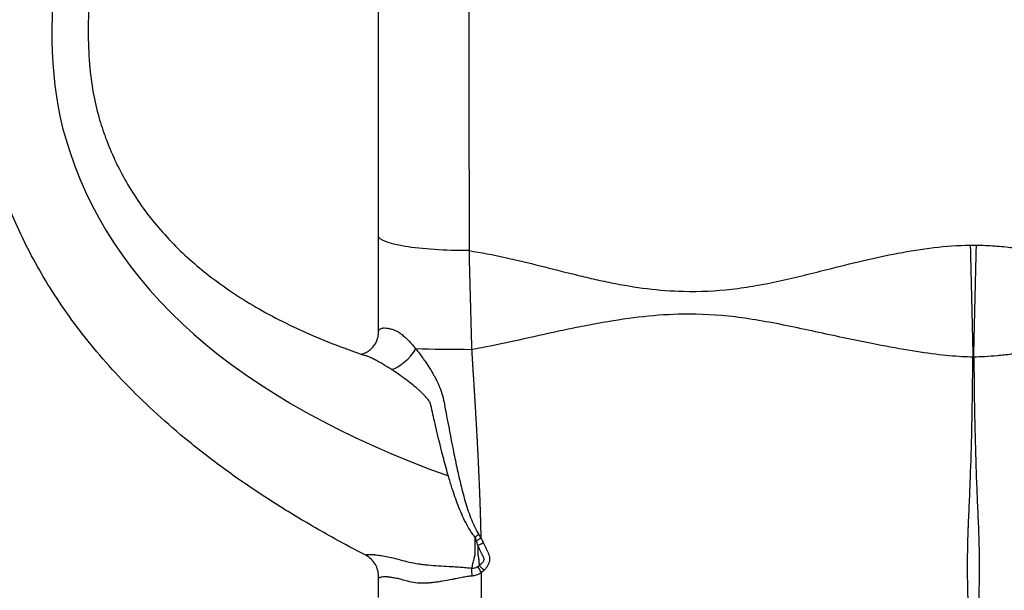
# Model space of a CAD drawing. Units: millimetres. Extents: x 1165 to 5537, y -300 to 1276.
# Drawn here: x 1369 to 1750, y 213 to 433 of the extents above; entities that cross this region are included whole.
import ezdxf

# ---------------------------------------------------------------- set-up
doc = ezdxf.new("R2010")
doc.units = ezdxf.units.MM
doc.header["$MEASUREMENT"] = 0
doc.styles.get("Standard").update_dxf_attribs({"font": 'arial.ttf'})
doc.dimstyles.get("Standard").update_dxf_attribs({"dimtxt": 0.18, "dimasz": 0.18, "dimexe": 0.18, "dimexo": 0.0625, "dimgap": 0.09, "dimtad": 0, "dimtih": 1, "dimtoh": 1, "dimdec": 4, "dimzin": 0, "dimdsep": 46, "dimtxsty": 'Standard', "dimcen": 0.09, "dimadec": 0, "dimazin": 0, "dimtfac": 1, "dimtdec": 4, "dimtofl": 0, "dimtmove": 0, "dimatfit": 3, "dimfxl": 1, "dimtolj": 1, "dimtzin": 0, "dimarcsym": 0})

# ---------------------------------------------------------------- blocks, each defined once
blk = doc.blocks.new('*D4')
at = {"color": 0, "lineweight": -2, "ltscale": 4, "transparency": 16777216}
for p, q in [((1313.66, 1104.56), (1283.48, 1104.56)), ((1283.66, 1054.56), (1283.66, -249.47)), ((1313.66, -299.47), (1283.48, -299.47))]:
    blk.add_line(p, q, dxfattribs=at)
at = {"color": 0, "ltscale": 4, "transparency": 16777216}
for points in [[(1275.33, 1054.56), (1291.99, 1054.56), (1283.66, 1104.56)], [(1275.33, -249.47), (1291.99, -249.47), (1283.66, -299.47)]]:
    blk.add_solid(points, dxfattribs=at)
at = {"layer": 'Defpoints', "color": 0, "ltscale": 4, "transparency": 16777216}
for p in [(1736.45, 1104.56), (1283.66, -299.47), (1739.68, -299.47)]:
    blk.add_point(p, dxfattribs=at)
at = {"color": 0, "ltscale": 4, "transparency": 16777216, "insert": (1217.81, 402.54), "char_height": 80, "attachment_point": 5, "rotation": 90}
blk.add_mtext('\\A1;{\\fArial|b0|i0|c162|p34;140}', dxfattribs=at)

msp = doc.modelspace()

# ---------------------------------------------------------------- linework, layer by layer
at = {"ltscale": 4}
msp.add_line((1508.22266, 312.58455), (1508.21817, 349.68599), dxfattribs=at)
at = {"ltscale": 4, "extrusion": (0, 0, -1)}
for centre, major_axis, ratio, start_param, end_param in [((1543.21816, 349.69023), (-35, -0.00424), 0.161487579, -1.570796327, 0), ((1738.22603, 285.81731), (61.1854, 0.00742), 0.987106835, -1.590710211, -1.550908687), ((1737.00617, 298.18288), (7.16936, -299.91432), 0.003855432, -1.731504757, -1.586478111), ((1739.44128, 298.18321), (7.08722, 299.91627), 0.003850354, -1.555114373, -1.410087799), ((1543.22332, 307.20983), (-35, -0.00424), 0.040770057, -1.599868162, -0.942193752), ((1738.7837, 250.1835), (-1.97896, -1.04818), 0.000024692, -0.000046358, -0.000030718), ((1550.04504, 230.16904), (8.98286, 4.39412), 0.151873102, -1.886111361, -1.641943791), ((1544.77481, 217.36401), (-0.52713, 9.9861), 0.029365, -1.474693159, -1.157881468), ((1550.39441, 219.59668), (-7.2119, 6.92737), 0.024060682, -1.408421804, -1.122524909), ((1546.88633, 222.2612), (-3.0098, -2.59832), 0.690641432, -1.703765722, -1.334700926)]:
    msp.add_ellipse(centre, major_axis=major_axis, ratio=ratio, start_param=start_param, end_param=end_param, dxfattribs=at)
at = {"ltscale": 4}
for centre, major_axis, ratio, start_param, end_param in [((1516.76282, 305.72266), (6.89413, 7.24368), 0.446384251, -2.488193302, -1.127064781), ((1738.22408, 301.5552), (-1.37068, -0.00014), 0.999072649, -1.697962685, -1.443481403), ((1548.04437, 233.3203), (-7.74707, -6.3232), 0.151946024, -1.556752376, -1.377405452), ((1549.08628, 231.88319), (-8.38476, -5.44939), 0.160470306, -1.519770661, -1.317536537), ((1549.26804, 218.69069), (5.20918, -8.53607), 0.066164612, -2.004819747, -1.721607258)]:
    msp.add_ellipse(centre, major_axis=major_axis, ratio=ratio, start_param=start_param, end_param=end_param, dxfattribs=at)
for points, knots in [([(1543.15632, 859.66531), (1543.15696, 854.38778), (1543.1582, 844.15498), (1543.15969, 831.84326), (1543.16094, 821.58399), (1543.16194, 813.27851), (1543.16303, 804.30484), (1543.1643, 793.8177), (1543.16574, 781.98091), (1543.16783, 764.77106), (1543.1699, 747.7051), (1543.17194, 730.81103), (1543.175, 705.62197), (1543.17852, 676.58132), (1543.18454, 626.989), (1543.19153, 569.29796), (1543.20056, 494.8269), (1543.20818, 432.02806), (1543.21431, 381.45034), (1543.21736, 356.31694), (1543.21885, 344.03817)], [-51.101083724, -51.101083724, -51.101083724, -51.101083724, -49.27604502, -47.451006315, -46.538486963, -45.625967611, -44.713448259, -43.800928907, -42.584236437, -41.367543967, -38.934159028, -37.717466558, -36.500774089, -31.63400421, -29.200619271, -21.900464453, -14.600309636, -7.300154818, -3.650077409, 0, 0, 0, 0]), ([(1503.10673, 226.47278), (1500.27516, 227.92945), (1497.4562, 229.41381), (1488.83212, 234.06674), (1483.07165, 237.33185), (1471.95219, 243.98569), (1466.58402, 247.3642), (1456.3275, 254.18795), (1451.42677, 257.61932), (1442.08169, 264.54085), (1437.62449, 268.0184), (1429.14114, 275.0267), (1425.10193, 278.54639), (1417.43039, 285.63421), (1413.78501, 289.19296), (1406.87832, 296.35486), (1403.60417, 299.95041), (1397.41859, 307.18262), (1394.49479, 310.81349), (1388.98999, 318.11373), (1386.39655, 321.78028), (1381.53599, 329.14725), (1379.26111, 332.84018), (1375.03295, 340.23484), (1373.07055, 343.93059), (1369.42583, 351.3687), (1367.7363, 355.11235), (1364.62304, 362.65435), (1363.19413, 366.45537), (1360.59262, 374.11648), (1359.40487, 377.9757), (1357.38216, 385.58815), (1356.5538, 389.34459), (1355.22974, 396.59833), (1354.71155, 400.09679), (1353.84738, 407.39194), (1353.51765, 411.19452), (1353.04921, 419.09193), (1352.92629, 423.19128), (1352.88754, 431.69352), (1352.98788, 436.09973), (1353.41318, 445.22053), (1353.75427, 449.93735), (1354.67907, 459.67592), (1355.27846, 464.69894), (1356.73699, 475.03425), (1357.61094, 480.34706), (1359.63292, 491.22864), (1360.79433, 496.79749), (1363.39974, 508.13249), (1364.85494, 513.8987), (1368.04589, 525.53419), (1369.78956, 531.40414), (1373.53808, 543.10492), (1375.5776, 548.92986), (1379.70227, 559.72499), (1381.74956, 564.71687), (1386.06824, 574.57279), (1388.34046, 579.44015), (1393.11623, 589.08216), (1395.62275, 593.85963), (1400.93756, 603.45512), (1403.75254, 608.26751), (1409.64081, 617.83117), (1412.71927, 622.58258), (1419.14749, 632.03992), (1422.5034, 636.74491), (1429.49198, 646.10913), (1433.13106, 650.76678), (1440.69263, 660.037), (1444.62177, 664.64733), (1452.77152, 673.82442), (1456.99898, 678.38824), (1465.75485, 687.47428), (1470.29028, 691.99287), (1479.67288, 700.99052), (1484.52717, 705.46527), (1493.83179, 713.73072), (1498.2669, 717.54264), (1502.75689, 721.28331)], [0, 0, 0, 0, 10.000424084, 10.000424084, 30.748652366, 30.748652366, 50.579812423, 50.579812423, 69.238834322, 69.238834322, 86.823658515, 86.823658515, 103.440245958, 103.440245958, 119.191825406, 119.191825406, 134.178178625, 134.178178625, 148.495211462, 148.495211462, 162.234772344, 162.234772344, 175.48587547, 175.48587547, 188.201267936, 188.201267936, 200.636431653, 200.636431653, 212.893097206, 212.893097206, 225.052926898, 225.052926898, 236.59581017, 236.59581017, 247.2021379, 247.2021379, 258.643724898, 258.643724898, 270.937140457, 270.937140457, 284.151504795, 284.151504795, 298.337184322, 298.337184322, 313.520591501, 313.520591501, 329.692776219, 329.692776219, 346.792919922, 346.792919922, 364.684706037, 364.684706037, 383.123905961, 383.123905961, 401.719380321, 401.719380321, 418.012972541, 418.012972541, 434.269802198, 434.269802198, 450.638567246, 450.638567246, 467.568635996, 467.568635996, 484.788362887, 484.788362887, 502.392446061, 502.392446061, 520.422810278, 520.422810278, 538.92604254, 538.92604254, 557.953275368, 557.953275368, 577.559425091, 577.559425091, 597.8021885, 597.8021885, 615.754080586, 615.754080586, 615.754080586, 615.754080586]), ([(1519.44298, 684.36915), (1459.80486, 640.96585), (1419.93001, 589.3933), (1385.31648, 486.57333), (1375.33683, 428.09003), (1403.95886, 330.08491), (1453.32379, 286.52563), (1535.23489, 256.99646)], [0.029003927, 0.029003927, 0.029003927, 0.029003927, 0.3766364621, 0.3766364621, 0.6273047826, 0.6273047826, 0.9844880779, 0.9844880779, 0.9844880779, 0.9844880779]), ([(1487.62628, 626.19511), (1485.03803, 624.10875), (1482.4869, 621.97498), (1476.24692, 616.55228), (1472.60564, 613.20393), (1465.61911, 606.38524), (1462.26583, 602.91721), (1455.86206, 595.8785), (1452.80321, 592.30975), (1446.97305, 585.06958), (1444.19451, 581.39858), (1438.91039, 573.95143), (1436.39951, 570.17536), (1431.87576, 562.89611), (1429.83863, 559.40843), (1425.7801, 552.00219), (1423.77584, 548.07026), (1419.97176, 540.02841), (1418.17448, 535.91297), (1414.81263, 527.551), (1413.25266, 523.29845), (1410.33148, 514.62472), (1408.96484, 510.20333), (1406.28533, 500.82026), (1404.99443, 495.84956), (1402.57293, 485.56032), (1401.45574, 480.23531), (1399.49291, 469.52893), (1398.6469, 464.14366), (1397.29991, 453.58392), (1396.78398, 448.40671), (1396.12671, 438.457), (1395.95742, 433.68084), (1395.98764, 424.64567), (1396.14922, 420.37986), (1396.81284, 412.41282), (1397.27067, 408.69965), (1398.48597, 401.8415), (1399.1971, 398.67807), (1400.87132, 392.89875), (1401.75615, 390.24836), (1403.81013, 384.71579), (1405.01151, 381.83931), (1407.67797, 376.12598), (1409.15179, 373.28728), (1412.32189, 367.76535), (1414.01999, 365.07662), (1417.63828, 359.84004), (1419.5629, 357.28871), (1423.63829, 352.31378), (1425.7956, 349.88898), (1430.34424, 345.15647), (1432.74596, 342.84809), (1437.66912, 338.45146), (1440.19633, 336.35443), (1445.57855, 332.18253), (1448.44595, 330.1203), (1454.46211, 326.08242), (1457.62111, 324.11559), (1464.22673, 320.2777), (1467.68289, 318.41638), (1474.90466, 314.78943), (1478.67943, 313.03521), (1486.56166, 309.62491), (1490.67771, 307.98163), (1497.59765, 305.41658), (1500.38351, 304.4363), (1503.18239, 303.49911)], [0, 0, 0, 0, 10.001618123, 10.001618123, 24.867044732, 24.867044732, 39.358884785, 39.358884785, 53.474195898, 53.474195898, 67.296234751, 67.296234751, 80.910546687, 80.910546687, 93.030364089, 93.030364089, 106.274967184, 106.274967184, 119.753982347, 119.753982347, 133.350353232, 133.350353232, 147.251444284, 147.251444284, 162.684206296, 162.684206296, 179.034330485, 179.034330485, 195.408769135, 195.408769135, 211.024730409, 211.024730409, 225.354475307, 225.354475307, 238.140813592, 238.140813592, 249.338504763, 249.338504763, 259.043428162, 259.043428162, 267.426257912, 267.426257912, 276.790317053, 276.790317053, 286.410683381, 286.410683381, 295.990784238, 295.990784238, 305.633483984, 305.633483984, 315.43963405, 315.43963405, 325.505997374, 325.505997374, 335.483917161, 335.483917161, 346.232825788, 346.232825788, 357.580868712, 357.580868712, 369.574209825, 369.574209825, 382.312812879, 382.312812879, 395.895908405, 395.895908405, 404.959772837, 404.959772837, 404.959772837, 404.959772837]), ([(1508.21817, 349.68599), (1508.21671, 361.69322), (1508.21379, 385.79724), (1508.20789, 434.38895), (1508.20048, 495.49833), (1508.19267, 559.89711), (1508.18783, 599.80236), (1508.18595, 615.29025)], [0, 0, 0, 0, 3.650077409, 7.300154818, 14.600309636, 21.900464453, 26.534976585, 26.534976585, 26.534976585, 26.534976585]), ([(1543.21885, 344.03817), (1547.89869, 343.32911), (1557.20791, 341.54995), (1570.81389, 338.22216), (1582.06291, 335.29703), (1591.203, 333.1102), (1600.41941, 331.12024), (1612.06873, 329.16927), (1627.73613, 327.95914), (1641.80186, 328.623), (1657.27579, 330.89946), (1669.5399, 333.6937), (1683.22378, 337.164), (1695.36815, 340.21666), (1709.00985, 343.18942), (1722.93158, 345.40405), (1732.30411, 346.10881), (1737.00035, 346.20172)], [-19.729974016, -19.729974016, -19.729974016, -19.729974016, -18.320690158, -16.9114063, -15.502122441, -14.797480512, -14.092838583, -12.683554725, -11.274270866, -9.395225722, -8.45570315, -6.576658005, -5.637135433, -4.227851575, -2.818567717, -1.409283858, 0, 0, 0, 0]), ([(1739.43546, 346.20204), (1741.78361, 346.15622), (1746.47558, 345.93425), (1753.48871, 345.26299), (1760.46399, 344.30307), (1766.62084, 343.23607), (1771.96617, 342.17844), (1776.51999, 341.20068), (1781.83429, 339.985), (1787.90329, 338.51216), (1794.73523, 336.7902), (1801.57817, 335.05982), (1809.20474, 333.1993), (1816.10369, 331.67638), (1823.80763, 330.23788), (1831.54921, 329.104), (1839.32893, 328.47389), (1845.57944, 328.298), (1851.84553, 328.34193), (1859.67121, 328.80584), (1869.03555, 329.96248), (1878.33334, 331.62373), (1887.53937, 333.66282), (1895.11476, 335.54708), (1901.13303, 337.08441), (1906.40089, 338.42827), (1911.28815, 339.6441), (1915.85011, 340.7185), (1920.43529, 341.74756), (1926.21459, 342.93056), (1930.87901, 343.72944), (1933.21885, 344.08459)], [-23.22958615, -23.22958615, -23.22958615, -23.22958615, -22.524938658, -21.820291166, -21.115643674, -20.410996183, -19.941231188, -19.471466194, -19.001701199, -18.297053708, -17.592406216, -16.887758724, -16.183111232, -15.243581244, -14.773816249, -13.83428626, -12.894756271, -12.424991277, -11.955226282, -11.015696293, -10.076166304, -9.136636315, -8.197106326, -7.257576338, -6.787811343, -6.318046349, -5.613398857, -5.261075111, -4.908751365, -4.204103873, -3.499456382, -3.499456382, -3.499456382, -3.499456382]), ([(1738.0499, 302.91351), (1735.31894, 302.93954), (1729.26485, 303.26837), (1718.01958, 304.6826), (1704.74724, 306.95252), (1691.21669, 309.67794), (1674.93662, 313.19144), (1660.0698, 316.39499), (1642.57853, 319.06025), (1627.65293, 319.86959), (1610.85811, 318.74853), (1597.62069, 316.80167), (1586.68538, 314.73738), (1575.67451, 312.44335), (1562.19965, 309.39058), (1551.12846, 307.03486), (1545.51252, 306.00641), (1544.24089, 305.7834)], [0, 0, 0, 0, 1.409283858, 2.818567717, 4.227851575, 5.637135433, 6.576658005, 8.45570315, 9.395225722, 11.274270866, 12.683554725, 14.092838583, 14.797480512, 15.502122441, 16.9114063, 18.320690158, 18.747478491, 18.747478491, 18.747478491, 18.747478491]), ([(1932.20609, 305.83151), (1930.93417, 306.05457), (1928.54974, 306.49115), (1924.92035, 307.202), (1920.21609, 308.1683), (1914.85891, 309.32924), (1908.79169, 310.67633), (1901.66949, 312.25797), (1892.5107, 314.23639), (1881.53547, 316.35276), (1870.86007, 318.0247), (1860.53977, 319.14413), (1852.16236, 319.55636), (1845.48836, 319.54507), (1838.80814, 319.29985), (1830.36799, 318.54619), (1821.61159, 317.21483), (1812.60866, 315.54684), (1804.33765, 313.82163), (1795.16311, 311.833), (1787.08344, 310.09919), (1779.31043, 308.49375), (1772.76501, 307.2198), (1767.34493, 306.23178), (1762.92905, 305.477), (1758.02725, 304.70296), (1752.80076, 303.97749), (1747.45645, 303.38648), (1742.64153, 303.02244), (1739.7632, 302.9269), (1738.39778, 302.91358)], [4.48213598, 4.48213598, 4.48213598, 4.48213598, 4.908751365, 5.261075111, 5.613398857, 6.318046349, 6.787811343, 7.257576338, 8.197106326, 9.136636315, 10.076166304, 11.015696293, 11.955226282, 12.424991277, 12.894756271, 13.83428626, 14.773816249, 15.243581244, 16.183111232, 16.887758724, 17.592406216, 18.297053708, 19.001701199, 19.471466194, 19.941231188, 20.410996183, 21.115643674, 21.820291166, 22.524938658, 23.22958615, 23.22958615, 23.22958615, 23.22958615]), ([(1501.52711, 304.05895), (1501.63144, 304.0792), (1501.74358, 304.10376), (1502.29836, 304.24249), (1502.84563, 304.42846), (1503.99438, 305.00508), (1504.60601, 305.4032), (1505.77504, 306.4201), (1506.33564, 307.05942), (1507.27281, 308.50879), (1507.64651, 309.33708), (1508.00014, 310.58012), (1508.08529, 310.98943), (1508.16892, 311.59833), (1508.18949, 311.80061), (1508.21309, 312.15068), (1508.21923, 312.29953), (1508.22201, 312.47415), (1508.22232, 312.50165), (1508.22256, 312.53938), (1508.2226, 312.54966), (1508.22265, 312.56764), (1508.22266, 312.57534), (1508.22266, 312.58339), (1508.22266, 312.58375), (1508.22266, 312.5842), (1508.22266, 312.58429), (1508.22266, 312.58442), (1508.22266, 312.58446), (1508.22266, 312.58452), (1508.22266, 312.58454), (1508.22266, 312.58455)], [15.230331705, 15.230331705, 15.230331705, 15.230331705, 16.04646069, 16.04646069, 19.006692492, 19.006692492, 21.977661719, 21.977661719, 25.135500912, 25.135500912, 28.431769124, 28.431769124, 30.018808145, 30.018808145, 30.812884096, 30.812884096, 31.408342614, 31.408342614, 31.519964189, 31.519964189, 31.561821948, 31.561821948, 31.59321525, 31.59321525, 31.59468681, 31.59468681, 31.595043035, 31.595043035, 31.595221148, 31.595221148, 31.595285854, 31.595285854, 31.595285854, 31.595285854]), ([(1508.22266, 312.58458), (1508.22264, 312.81108), (1508.29928, 313.22962), (1508.65102, 313.72076), (1509.14265, 313.99361), (1509.65185, 314.12258), (1510.24122, 314.19164), (1511.12538, 314.16264), (1512.19828, 313.98308), (1513.15628, 313.75953), (1513.67092, 313.6223), (1514.30037, 313.44589), (1515.05632, 313.14126), (1516.24767, 312.42487), (1517.48099, 311.48923), (1519.1765, 309.98112), (1520.91825, 308.13996), (1522.21481, 306.58614), (1522.64293, 306.05314)], [-4.400948927, -4.400948927, -4.400948927, -4.400948927, -4.026991649, -3.653031216, -3.279070784, -3.092090567, -2.905110351, -2.531149918, -2.157189486, -1.970209269, -1.783229053, -1.783229053, -1.528482045, -1.273735038, -1.01898803, -0.764241023, -0.254747008, 0, 0, 0, 0]), ([(1522.643, 306.05306), (1523.55831, 304.95318), (1524.7756, 303.38518), (1526.55692, 300.87505), (1528.01575, 298.67236), (1529.40453, 296.33902), (1530.31734, 294.63504), (1530.75469, 293.76462), (1530.99868, 293.26148), (1531.597, 291.99584), (1532.53866, 289.75037), (1533.18123, 287.49188), (1533.39852, 286.32988), (1533.83122, 284.01599), (1535.13367, 277.07016), (1536.90307, 267.81069), (1538.72185, 259.18409), (1539.78254, 254.61876), (1540.92337, 250.07567), (1542.01786, 246.13075), (1543.49792, 241.75926), (1544.35181, 239.64305), (1544.81314, 238.6085), (1545.0932, 237.98045), (1545.76256, 236.53062), (1546.50973, 235.15299), (1546.97489, 234.40853)], [-8.105512006, -8.105512006, -8.105512006, -8.105512006, -7.560866038, -7.379312876, -7.016206553, -6.65310023, -6.471547068, -6.380770487, -6.335382197, -6.289993906, -5.926887583, -5.563781259, -5.563781259, -5.563781259, -4.840721503, -3.394601989, -2.671542232, -2.129247414, -1.948482475, -1.225422718, -0.86389284, -0.502362961, -0.502362961, -0.502362961, -0.287064549, 0, 0, 0, 0]), ([(1544.24086, 305.78353), (1544.25794, 305.49979), (1544.29216, 304.93235), (1544.34369, 304.08127), (1544.39538, 303.2303), (1544.44724, 302.37945), (1544.49923, 301.52876), (1544.55134, 300.67821), (1544.60355, 299.82783), (1544.65585, 298.97761), (1544.70822, 298.12758), (1544.76064, 297.27774), (1544.81309, 296.42809), (1544.86555, 295.57865), (1544.91801, 294.72943), (1544.97045, 293.88044), (1545.02284, 293.03168), (1545.07517, 292.18316), (1545.12743, 291.3349), (1545.17959, 290.4869), (1545.23163, 289.63917), (1545.28354, 288.79172), (1545.3353, 287.94456), (1545.38689, 287.0977), (1545.4383, 286.25114), (1545.4895, 285.40489), (1545.54049, 284.55897), (1545.59123, 283.71337), (1545.64172, 282.8681), (1545.69194, 282.02318), (1545.74188, 281.17861), (1545.79151, 280.33439), (1545.84083, 279.49054), (1545.88981, 278.64705), (1545.93845, 277.80394), (1545.98672, 276.96121), (1546.03463, 276.11886), (1546.08214, 275.2769), (1546.12925, 274.43534), (1546.17595, 273.59418), (1546.22222, 272.75342), (1546.26805, 271.91307), (1546.31344, 271.07313), (1546.35836, 270.23362), (1546.40282, 269.39449), (1546.4468, 268.55581), (1546.49028, 267.71756), (1546.53327, 266.87973), (1546.57575, 266.04233), (1546.61772, 265.20536), (1546.65916, 264.36882), (1546.70007, 263.53272), (1546.74045, 262.69705), (1546.78029, 261.86182), (1546.81957, 261.02703), (1546.8583, 260.19267), (1546.89647, 259.35875), (1546.93408, 258.52528), (1546.97112, 257.69223), (1547.00759, 256.85964), (1547.04348, 256.02738), (1547.0788, 255.1956), (1547.11353, 254.36424), (1547.14768, 253.53328), (1547.18125, 252.70274), (1547.21422, 251.8726), (1547.24661, 251.04287), (1547.27841, 250.21354), (1547.30962, 249.38461), (1547.34024, 248.55608), (1547.37027, 247.72794), (1547.3997, 246.90019), (1547.42854, 246.07283), (1547.4568, 245.24587), (1547.48446, 244.41923), (1547.50363, 243.83407), (1547.51478, 243.48982), (1547.51923, 243.35212), (1547.52476, 243.18002), (1547.53137, 242.97353), (1547.54013, 242.69823), (1547.54881, 242.42303), (1547.55742, 242.14782), (1547.57027, 241.73505), (1547.58291, 241.32271), (1547.59539, 240.91016), (1547.60366, 240.63516), (1547.61186, 240.36028), (1547.61998, 240.08536), (1547.62503, 239.91356), (1547.62905, 239.77613), (1547.63306, 239.6387), (1547.63705, 239.5013), (1547.64053, 239.38106), (1547.64226, 239.32095), (1547.64325, 239.2866), (1547.64473, 239.23507), (1547.64696, 239.15779), (1547.64942, 239.07192), (1547.65113, 239.01182), (1547.65212, 238.97747), (1547.6531, 238.94313), (1547.65432, 238.9002), (1547.65554, 238.85727), (1547.65652, 238.82292), (1547.65725, 238.79717), (1547.65798, 238.77141), (1547.65859, 238.74995), (1547.65908, 238.73277), (1547.65956, 238.7156), (1547.65999, 238.70058), (1547.66035, 238.6877), (1547.6606, 238.67912), (1547.66084, 238.67053), (1547.66108, 238.66194), (1547.66123, 238.65658), (1547.66135, 238.65229), (1547.66145, 238.64907), (1547.66152, 238.64638), (1547.66157, 238.64451), (1547.6616, 238.64357), (1547.66162, 238.64303), (1547.66162, 238.64276), (1547.66737, 238.43904), (1547.67622, 238.07124), (1547.69024, 237.50051), (1547.70347, 236.93507), (1547.71643, 236.3668), (1547.7289, 235.79915), (1547.74101, 235.23017), (1547.7527, 234.66078), (1547.76398, 234.09085), (1547.77487, 233.52028), (1547.78186, 233.13966), (1547.7853, 232.94901)], [-9.756277998, -9.756277998, -9.756277998, -9.756277998, -9.675300924, -9.594317218, -9.513333512, -9.432349805, -9.351366099, -9.270382393, -9.189398686, -9.10841498, -9.027431274, -8.946447567, -8.865463861, -8.784480155, -8.703496448, -8.622512742, -8.541529036, -8.460545329, -8.379561623, -8.298577917, -8.21759421, -8.136610504, -8.055626798, -7.974643091, -7.893659385, -7.812675679, -7.731691972, -7.650708266, -7.56972456, -7.488740853, -7.407757147, -7.326773441, -7.245789734, -7.164806028, -7.083822322, -7.002838615, -6.921854909, -6.840871203, -6.759887496, -6.67890379, -6.597920084, -6.516936377, -6.435952671, -6.354968965, -6.273985258, -6.193001552, -6.112017846, -6.031034139, -5.950050433, -5.869066727, -5.78808302, -5.707099314, -5.626115608, -5.545131901, -5.464148195, -5.383164489, -5.302180782, -5.221197076, -5.14021337, -5.059229663, -4.978245957, -4.897262251, -4.816278544, -4.735294838, -4.654311132, -4.573327425, -4.492343719, -4.411360013, -4.330376306, -4.2493926, -4.168408894, -4.087425187, -4.006441481, -3.925457775, -3.844474068, -3.763490362, -3.753367399, -3.743244435, -3.722998509, -3.702752582, -3.682506656, -3.642014802, -3.621768876, -3.601522949, -3.520539243, -3.500293316, -3.48004739, -3.439555537, -3.41930961, -3.399063683, -3.38894072, -3.378817757, -3.35857183, -3.348448867, -3.343387385, -3.340856644, -3.338325904, -3.32820294, -3.318079977, -3.313018495, -3.310487755, -3.307957014, -3.302895532, -3.29783405, -3.29530331, -3.292772569, -3.290241828, -3.287711087, -3.286445717, -3.285180346, -3.282649606, -3.28201692, -3.281384235, -3.280118865, -3.27948618, -3.278853494, -3.278537152, -3.278220809, -3.277904466, -3.277746295, -3.27766721, -3.277627667, -3.277588124, -3.277588124, -3.217474418, -3.157360712, -3.097247005, -3.037133299, -2.977019593, -2.916905887, -2.856792181, -2.796678475, -2.736564769, -2.676451063, -2.676451063, -2.676451063, -2.676451063]), ([(1503.1819, 303.49948), (1503.1819, 303.49948), (1503.19787, 303.49433), (1503.23997, 303.48347), (1503.25129, 303.48064), (1503.2647, 303.47745), (1503.26531, 303.47731), (1503.26608, 303.47712), (1503.26624, 303.47709), (1503.26647, 303.47703), (1503.26653, 303.47702), (1503.26658, 303.47701)], [0.1652394771, 0.1652394771, 0.1652394771, 0.1652394771, 0.914839369, 0.914839369, 1.1427967297, 1.1427967297, 1.1534801282, 1.1534801282, 1.1563299348, 1.1563299348, 1.1575018057, 1.1575018057, 1.1575018057, 1.1575018057]), ([(1513.25426, 298.10026), (1512.69338, 298.46584), (1511.00474, 299.54222), (1508.78036, 300.86164), (1506.67149, 301.99045), (1505.17042, 302.71969), (1504.01831, 303.20486), (1503.37684, 303.43424), (1503.18246, 303.49931)], [0, 0, 0, 0, 0.254747008, 0.764241023, 1.01898803, 1.273735038, 1.528482045, 1.642985618, 1.642985618, 1.642985618, 1.642985618]), ([(1738.24085, 162.67562), (1738.24047, 162.71701), (1738.23655, 162.86189), (1738.23289, 163.00665), (1738.23037, 163.11), (1738.13425, 167.05516), (1737.89204, 174.78381), (1737.33307, 185.989), (1736.71179, 196.86409), (1736.22937, 207.43544), (1735.97667, 217.7196), (1735.9867, 226.0625), (1736.09217, 231.02139), (1736.14008, 232.74773), (1736.14579, 232.95075), (1736.156, 233.30581), (1736.17721, 234.01503), (1736.20977, 235.02569), (1736.24522, 236.03311), (1736.26961, 236.68635), (1736.28111, 236.98753), (1736.28692, 237.13807), (1736.2913, 237.25092), (1736.29425, 237.32614), (1736.29572, 237.36374), (1736.29695, 237.39508), (1736.29794, 237.42014), (1736.29842, 237.43267), (1736.29868, 237.43894), (1736.42554, 240.54925), (1736.70773, 246.77372), (1737.23027, 259.23792), (1737.58842, 271.71472), (1737.87451, 287.31385), (1737.98741, 296.6747), (1738.0499, 302.91351)], [-15.280489611, -15.280489611, -15.280489611, -15.280489611, -15.269898348, -15.243420189, -15.243420189, -15.243420189, -14.232645852, -13.221871515, -12.211097179, -11.200322842, -10.189548505, -9.178774168, -8.673387, -8.657593651, -8.641800302, -8.610213604, -8.547040208, -8.420693416, -8.294346624, -8.231173228, -8.215379879, -8.19958653, -8.183793181, -8.179844844, -8.175896506, -8.171948169, -8.169974, -8.167999832, -8.167999832, -8.167999832, -7.280054907, -6.392109982, -4.616220132, -3.728275207, -1.95343695, -1.95343695, -1.95343695, -1.95343695]), ([(1738.39778, 302.91358), (1738.46179, 296.67477), (1738.57696, 287.31395), (1738.86685, 271.71489), (1739.22807, 259.23817), (1739.75372, 246.7741), (1740.03316, 240.5495), (1740.1654, 237.4325), (1740.16586, 237.42048), (1740.16687, 237.39511), (1740.1681, 237.36396), (1740.16959, 237.32627), (1740.17254, 237.25111), (1740.17696, 237.13821), (1740.1828, 236.9877), (1740.19438, 236.68651), (1740.21893, 236.03331), (1740.25463, 235.02592), (1740.28744, 234.0153), (1740.30883, 233.30609), (1740.31912, 232.95104), (1740.32488, 232.74803), (1740.37321, 231.02171), (1740.47989, 226.063), (1740.49195, 217.72011), (1740.2417, 207.43591), (1739.76178, 196.86445), (1739.14305, 185.98921), (1738.58673, 174.78389), (1738.34639, 167.05518), (1738.24873, 163.00665), (1738.24509, 162.86189), (1738.24121, 162.71701), (1738.24085, 162.67562)], [1.953435258, 1.953435258, 1.953435258, 1.953435258, 3.728275207, 4.616220132, 6.392109982, 7.280054907, 8.167999832, 8.167999832, 8.169974, 8.171948169, 8.175896506, 8.179844844, 8.183793181, 8.19958653, 8.215379879, 8.231173228, 8.294346624, 8.420693416, 8.547040208, 8.610213604, 8.641800302, 8.657593651, 8.673387, 9.178774168, 10.189548505, 11.200322842, 12.211097179, 13.221871515, 14.232645852, 15.243420189, 15.243420189, 15.269898348, 15.280489611, 15.280489611, 15.280489611, 15.280489611]), ([(1528.30251, 285.12092), (1527.90988, 285.82464), (1526.88265, 287.22005), (1525.49818, 288.64783), (1524.63737, 289.46258), (1524.28787, 289.78738), (1523.66511, 290.3516), (1522.37888, 291.46497), (1520.45435, 293.01265), (1518.46711, 294.50142), (1516.0684, 296.22203), (1514.45345, 297.31863), (1513.25426, 298.10026)], [5.563781259, 5.563781259, 5.563781259, 5.563781259, 5.926887583, 6.289993906, 6.335382197, 6.380770487, 6.471547068, 6.65310023, 7.016206553, 7.379312876, 7.560866038, 8.105525523, 8.105525523, 8.105525523, 8.105525523]), ([(1535.23495, 256.99658), (1535.18337, 257.17457), (1534.47156, 259.64289), (1532.56357, 266.71491), (1530.36637, 275.92877), (1528.8115, 282.82436), (1528.30251, 285.12092)], [2.615336827, 2.615336827, 2.615336827, 2.615336827, 2.671542232, 3.394601989, 4.840721503, 5.563781259, 5.563781259, 5.563781259, 5.563781259]), ([(1545.61261, 233.26026), (1545.01122, 234.00042), (1544.04315, 235.36726), (1543.17042, 236.79995), (1542.20472, 238.46518), (1541.09885, 240.60357), (1539.16866, 245.00765), (1537.74144, 248.97126), (1536.31743, 253.34986), (1535.68103, 255.45724), (1535.23496, 256.99656)], [0.000000003, 0.000000003, 0.000000003, 0.000000003, 0.287064549, 0.502362961, 0.502362961, 0.86389284, 1.225422718, 1.948482475, 2.129247414, 2.61533443, 2.61533443, 2.61533443, 2.61533443]), ([(1545.57057, 226.44983), (1545.57174, 226.61231), (1545.57406, 226.93641), (1545.57861, 227.58511), (1545.58631, 228.72007), (1545.59864, 230.66594), (1545.60767, 232.28735), (1545.61261, 233.26026)], [-0.766822863, -0.766822863, -0.766822863, -0.766822863, -0.718196051, -0.6695692391, -0.5723156151, -0.3778083673, -0.0860474968, -0.0860474968, -0.0860474968, -0.0860474968]), ([(1546.62487, 230.10335), (1546.62941, 229.53673), (1546.63676, 228.64594), (1546.64585, 227.59319), (1546.65158, 226.94478), (1546.65448, 226.62082), (1546.65606, 226.44618), (1546.65892, 226.42171), (1546.67187, 226.37474), (1546.69477, 226.32462), (1546.72529, 226.27287), (1546.74554, 226.2431), (1546.75599, 226.22851)], [0.4023222674, 0.4023222674, 0.4023222674, 0.4023222674, 0.5723156151, 0.6695692391, 0.718196051, 0.766822863, 0.766822863, 0.7704876148, 0.7741523667, 0.7814818704, 0.7869789982, 0.792476126, 0.792476126, 0.792476126, 0.792476126]), ([(1548.74081, 231.21748), (1549.36876, 229.91665), (1549.99039, 228.61153), (1550.75313, 226.98514), (1551.00122, 226.32708), (1551.1792, 225.27885), (1551.12738, 224.21492), (1550.89673, 223.35619), (1550.61788, 222.70203), (1550.2854, 222.07456), (1549.78361, 221.34152), (1549.31201, 220.80285), (1549.06403, 220.54533)], [0.116190264, 0.116190264, 0.116190264, 0.116190264, 0.551218141, 0.551218141, 0.656494619, 0.761771097, 0.867047575, 0.972324053, 1.024962292, 1.077600532, 1.18287701, 1.288153488, 1.288153488, 1.288153488, 1.288153488]), ([(1508.23409, 218.34366), (1508.23405, 218.69012), (1508.208, 219.11745), (1508.06016, 220.08373), (1507.92717, 220.63675), (1507.48393, 221.89813), (1507.12913, 222.61768), (1506.20032, 224.00888), (1505.59973, 224.68406), (1504.36688, 225.72994), (1503.75331, 226.13987), (1503.10655, 226.47259)], [0, 0, 0, 0, 1.786045393, 1.786045393, 3.774644178, 3.774644178, 6.349134607, 6.349134607, 9.163622003, 9.163622003, 11.462862747, 11.462862747, 11.462862747, 11.462862747]), ([(1503.10661, 226.47256), (1503.10835, 226.47172), (1503.12102, 226.47502), (1503.15585, 226.50851), (1503.19494, 226.55236)], [0.5181560819, 0.5181560819, 0.5181560819, 0.5181560819, 0.5886424291, 0.8240994007, 0.8240994007, 0.8240994007, 0.8240994007]), ([(1503.19494, 226.55236), (1503.42292, 226.62169), (1504.00225, 226.71313), (1505.03621, 226.71333), (1505.98291, 226.65015), (1506.53927, 226.59683), (1507.41634, 226.50021), (1508.80375, 226.30907), (1511.10777, 225.89942), (1513.72463, 225.34716), (1515.64252, 224.88577), (1516.64218, 224.63097)], [0.824099401, 0.824099401, 0.824099401, 0.824099401, 1.236871748, 1.649644095, 1.856030269, 2.010819899, 2.062416442, 2.475188789, 2.887961137, 3.300733484, 3.713505831, 3.713505831, 3.713505831, 3.713505831]), ([(1516.64218, 224.63097), (1517.69708, 224.28542), (1519.91497, 223.69112), (1522.92899, 223.15111), (1525.44259, 222.81746), (1528.03099, 222.53826), (1531.39298, 222.27498), (1534.70074, 222.08887), (1537.52685, 221.93239), (1539.6721, 221.80431), (1542.05137, 221.62), (1543.54091, 221.45882), (1544.29469, 221.35709)], [3.713505831, 3.713505831, 3.713505831, 3.713505831, 4.216202118, 4.718898406, 4.97024655, 5.221594693, 5.724290981, 6.226987268, 6.415498376, 6.729683556, 6.981031699, 7.232379703, 7.232379703, 7.232379703, 7.232379703]), ([(1544.29469, 221.35706), (1544.44595, 221.91177), (1544.73782, 223.05905), (1545.02476, 224.33894), (1545.1781, 225.06976), (1545.213, 225.22773), (1545.28535, 225.52193), (1545.37197, 225.8349), (1545.47384, 226.16356), (1545.53625, 226.35081), (1545.57057, 226.44983)], [-0.8906800227, -0.8906800227, -0.8906800227, -0.8906800227, -0.840379375, -0.792476126, -0.792476126, -0.7869789982, -0.7814818704, -0.7741523667, -0.7704876148, -0.766822863, -0.766822863, -0.766822863, -0.766822863]), ([(1546.75599, 226.22851), (1546.84758, 225.67782), (1547.01748, 224.43109), (1547.10144, 223.14244), (1547.11849, 222.44269)], [0.792476126, 0.792476126, 0.792476126, 0.792476126, 0.840379375, 0.8979815803, 0.8979815803, 0.8979815803, 0.8979815803]), ([(1547.1185, 222.44268), (1547.35256, 222.58701), (1547.79676, 222.88887), (1548.26661, 223.29953), (1548.57558, 223.65097), (1548.83263, 224.01729), (1549.04011, 224.4981), (1549.07272, 225.09371), (1548.88499, 225.68055), (1548.63606, 226.04906), (1548.48811, 226.22655)], [-1.2881534878, -1.2881534878, -1.2881534878, -1.2881534878, -1.1828770097, -1.0776005315, -1.0249622924, -0.9723240534, -0.8670475752, -0.7617710971, -0.6564946189, -0.5512181408, -0.5512181408, -0.5512181408, -0.5512181408]), ([(1544.29469, 221.35709), (1544.6418, 221.35424), (1545.2133, 221.4118), (1545.97041, 221.64301), (1546.37441, 221.84731), (1546.56504, 221.96761)], [-0.4733600978, -0.4733600978, -0.4733600978, -0.4733600978, -0.2704914845, -0.1352457422, 0, 0, 0, 0]), ([(1544.43227, 218.30703), (1543.78183, 218.26336), (1543.13242, 218.18668), (1542.48397, 218.09242), (1541.83553, 217.99816), (1541.18803, 217.88633), (1540.5441, 217.7673), (1539.73918, 217.61851), (1538.93982, 217.45845), (1538.14321, 217.29764), (1537.66525, 217.20116), (1537.18828, 217.1044), (1536.71226, 217.00903), (1535.44286, 216.75468), (1534.18019, 216.51011), (1532.93635, 216.29905), (1532.33523, 216.19705), (1531.73851, 216.10287), (1531.14755, 216.01827), (1530.51568, 215.92781), (1529.89041, 215.84829), (1529.27318, 215.78181), (1528.67594, 215.71747), (1528.08622, 215.66534), (1527.50507, 215.62704), (1526.92391, 215.58875), (1526.35131, 215.56429), (1525.78659, 215.55532), (1524.65715, 215.53739), (1523.55946, 215.58147), (1522.50781, 215.70138), (1521.45616, 215.82128), (1520.45038, 216.01698), (1519.49853, 216.30235), (1518.71695, 216.53667), (1517.96605, 216.74568), (1517.24832, 216.93048), (1517.22275, 216.93706), (1517.19722, 216.94362), (1517.17173, 216.95014), (1516.48188, 217.1267), (1515.82337, 217.28076), (1515.20161, 217.41224), (1514.55687, 217.54858), (1513.9516, 217.66064), (1513.38967, 217.74928), (1512.82775, 217.83792), (1512.30915, 217.90315), (1511.83624, 217.9459), (1511.77713, 217.95125), (1511.71873, 217.95624), (1511.66099, 217.96089), (1511.48779, 217.97483), (1511.32059, 217.98567), (1511.15964, 217.99338), (1510.94504, 218.00367), (1510.74153, 218.0084), (1510.54962, 218.0076), (1510.1658, 218.006), (1509.82833, 217.98227), (1509.53906, 217.93625), (1509.44209, 217.92082), (1509.35053, 217.90289), (1509.26444, 217.88243), (1509.0937, 217.84185), (1508.94442, 217.7913), (1508.81641, 217.73056), (1508.70657, 217.67843), (1508.61169, 217.65801), (1508.53224, 217.66924), (1508.4528, 217.68047), (1508.38887, 217.72334), (1508.34108, 217.79781), (1508.26939, 217.90951), (1508.23413, 218.09229), (1508.23409, 218.34366)], [-7.232379843, -7.232379843, -7.232379843, -7.232379843, -6.981031699, -6.981031699, -6.981031699, -6.729683556, -6.729683556, -6.729683556, -6.415498376, -6.415498376, -6.415498376, -6.226987268, -6.226987268, -6.226987268, -5.724290981, -5.724290981, -5.724290981, -5.481351113, -5.481351113, -5.481351113, -5.221594693, -5.221594693, -5.221594693, -4.97024655, -4.97024655, -4.97024655, -4.718898406, -4.718898406, -4.718898406, -4.216202118, -4.216202118, -4.216202118, -3.713505831, -3.713505831, -3.713505831, -3.300733484, -3.300733484, -3.300733484, -3.28602552, -3.28602552, -3.28602552, -2.887961137, -2.887961137, -2.887961137, -2.475188789, -2.475188789, -2.475188789, -2.062416442, -2.062416442, -2.062416442, -2.010819899, -2.010819899, -2.010819899, -1.856030269, -1.856030269, -1.856030269, -1.649644095, -1.649644095, -1.649644095, -1.236871748, -1.236871748, -1.236871748, -1.098499884, -1.098499884, -1.098499884, -0.824099401, -0.824099401, -0.824099401, -0.588642429, -0.588642429, -0.588642429, -0.353185457, -0.353185457, -0.353185457, 0, 0, 0, 0]), ([(1547.92704, 219.6324), (1547.6284, 219.39786), (1547.31361, 219.19519), (1546.9892, 219.02417), (1546.6648, 218.85315), (1546.33079, 218.71377), (1545.99078, 218.60415), (1545.48079, 218.43973), (1544.95729, 218.34229), (1544.43233, 218.30704)], [0, 0, 0, 0, 0.1352457422, 0.1352457422, 0.1352457422, 0.2704914845, 0.2704914845, 0.2704914845, 0.4733516525, 0.4733516525, 0.4733516525, 0.4733516525])]:
    msp.add_open_spline(points, degree=3, knots=knots, dxfattribs=at)
for points in [[(1543.21885, 344.03817), (1543.48504, 331.40612), (1543.82564, 318.62182), (1544.24086, 305.7836)], [(1546.13881, 231.82037), (1545.97582, 232.3171), (1545.80145, 232.80057), (1545.61261, 233.26026)], [(1546.97489, 234.40853), (1547.26612, 233.94242), (1547.53465, 233.45233), (1547.7853, 232.94901)], [(1547.7853, 232.94901), (1548.14051, 232.3951), (1548.45379, 231.81206), (1548.74081, 231.21748)], [(1546.62487, 230.10335), (1546.47857, 230.69277), (1546.31914, 231.27081), (1546.13881, 231.82037)], [(1548.48811, 226.22655), (1547.87605, 227.52366), (1547.25467, 228.81584), (1546.62487, 230.10335)], [(1546.56504, 221.96761), (1546.76953, 222.09667), (1546.95691, 222.2582), (1547.1185, 222.44268)], [(1508.2351, 210.0358), (1508.23477, 212.8051), (1508.23443, 215.57453), (1508.23409, 218.34366)], [(1547.92704, 219.6324), (1547.94387, 215.42177), (1547.93739, 211.16049), (1547.91451, 206.84323)]]:
    msp.add_open_spline(points, degree=3, dxfattribs=at)

# ---------------------------------------------------------------- dimensions: what is measured, and where the dimension line sits
dim = msp.add_linear_dim(base=(1283.65955, -299.46985), p1=(1736.44713, 1104.55644), p2=(1739.67628, -299.46985), angle=90, text='{\\fArial|b0|i0|c162|p34;140}', dimstyle='Standard', override={"dimtxt": 80, "dimasz": 50, "dimgap": 25, "dimtad": 2, "dimtih": 0, "dimtoh": 0, "dimfxl": 30, "dimfxlon": 1}, dxfattribs=at)
dim.commit()
dim.dimension.update_dxf_attribs({"geometry": '*D4', "text_midpoint": (1217.81371, 402.5433)})

doc.saveas('drawing.dxf')
